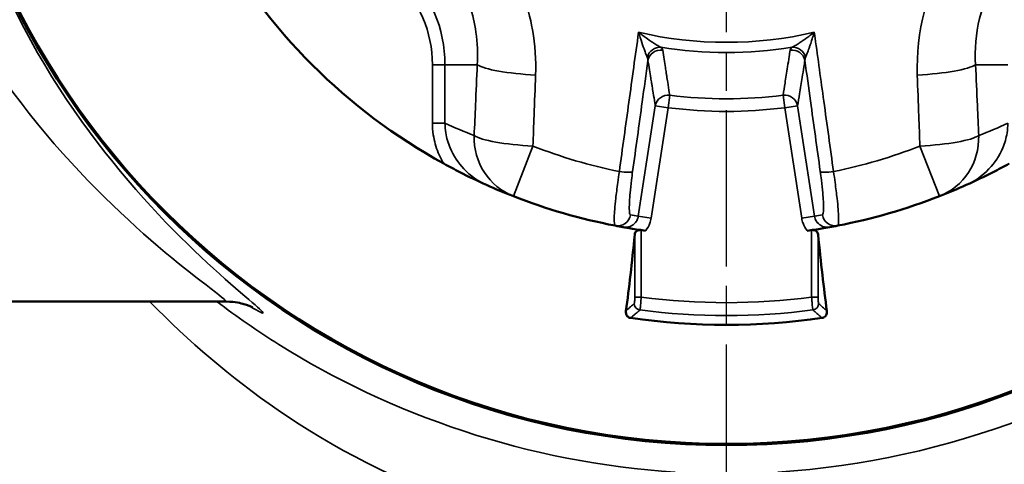
# Model space of a CAD drawing. Units: millimetres. Extents: x 4017 to 30404, y 2717 to 10674.
# Drawn here: x 11135 to 11211, y 3417 to 3451 of the extents above; entities that cross this region are included whole.
import ezdxf

# ---------------------------------------------------------------- set-up
doc = ezdxf.new("R2010")
doc.units = ezdxf.units.MM
doc.linetypes.add('AM_ISO08W050', pattern=[18, 12, -1.5, 3, -1.5])
for name, color, linetype, lineweight in [('AM_7', 4, 'AM_ISO08W050', 25), ('Widoczne (ISO)', 7, 'Continuous', 50), ('Widoczne wąskie (ISO)', 7, 'Continuous', 35)]:
    doc.layers.add(name, color=color, linetype=linetype, lineweight=lineweight)

msp = doc.modelspace()

# ---------------------------------------------------------------- linework, layer by layer
at = {"layer": 'AM_7'}
msp.add_line((11189.646, 3288.129), (11189.646, 3670.732), dxfattribs=at)
at = {"layer": 'Widoczne (ISO)'}
msp.add_line((11111.646, 3429.431), (11151.24, 3429.431), dxfattribs=at)
for radius in [61.028, 60.938]:
    msp.add_circle((11189.646, 3479.431), radius, dxfattribs=at)
for radius, start, end in [(44.984, 208.85357, 241.14643), (44.984, 245.84116, 248.67437), (44.984, 291.32563, 294.15884), (44.984, 248.67437, 259.05238), (44.984, 280.94762, 291.32563), (44.984, 259.05238, 259.82826), (44.984, 280.17174, 280.94762), (51.784, 261.83279, 278.16721)]:
    msp.add_arc((11189.646, 3479.431), radius, start, end, dxfattribs=at)
for centre, major_axis, start_param, end_param in [((11179.122, 3479.431), (0, 60.078), 3.707679, 3.869597), ((11200.17, 3479.431), (0, -60.078), 5.555181, 5.717099)]:
    msp.add_ellipse(centre, major_axis=major_axis, ratio=0.087156, start_param=start_param, end_param=end_param, dxfattribs=at)
for points, knots in [([(11167.938, 3440.031), (11168.344, 3439.807), (11168.766, 3439.584), (11169.838, 3439.035), (11170.524, 3438.706), (11171.229, 3438.389), (11171.232, 3438.388), (11171.236, 3438.386)], [0, 0, 0, 0, 0.1391741, 0.1391741, 0.3709843, 0.3709843, 0.3720139, 0.3720139, 0.3720139, 0.3720139]), ([(11208.057, 3438.386), (11208.06, 3438.388), (11208.063, 3438.389), (11208.769, 3438.706), (11209.454, 3439.035), (11210.527, 3439.584), (11210.948, 3439.807), (11211.354, 3440.031)], [-0.0011048, -0.0011048, -0.0011048, -0.0011048, 0, 0, 0.2487364, 0.2487364, 0.3980728, 0.3980728, 0.3980728, 0.3980728]), ([(11181.702, 3435.154), (11181.703, 3435.153), (11181.705, 3435.153), (11181.908, 3435.117), (11182.099, 3435.084), (11182.48, 3435.021), (11182.682, 3434.988), (11183.083, 3434.928), (11183.259, 3434.902), (11183.439, 3434.877)], [-0.0005471, -0.0005471, -0.0005471, -0.0005471, 0, 0, 0.0862652, 0.0862652, 0.1549807, 0.1549807, 0.2050452, 0.2050452, 0.2050452, 0.2050452]), ([(11182.606, 3434.582), (11182.611, 3434.63), (11182.625, 3434.68), (11182.677, 3434.775), (11182.717, 3434.82), (11182.766, 3434.854), (11182.81, 3434.884), (11182.866, 3434.909), (11182.96, 3434.928), (11182.993, 3434.931), (11183.053, 3434.93), (11183.079, 3434.928), (11183.104, 3434.925)], [0.31343282, 0.31343282, 0.31343282, 0.31343282, 0.33471647, 0.33471647, 0.3574211, 0.3574211, 0.3574211, 0.37716475, 0.37716475, 0.38703657, 0.38703657, 0.39470523, 0.39470523, 0.39470523, 0.39470523]), ([(11195.854, 3434.877), (11196.033, 3434.902), (11196.21, 3434.928), (11196.611, 3434.988), (11196.813, 3435.021), (11197.193, 3435.084), (11197.384, 3435.117), (11197.588, 3435.153), (11197.589, 3435.153), (11197.59, 3435.154)], [0, 0, 0, 0, 0.0543026, 0.0543026, 0.1288349, 0.1288349, 0.2224035, 0.2224035, 0.2229969, 0.2229969, 0.2229969, 0.2229969]), ([(11196.188, 3434.925), (11196.216, 3434.929), (11196.245, 3434.931), (11196.306, 3434.93), (11196.338, 3434.927), (11196.43, 3434.908), (11196.484, 3434.883), (11196.526, 3434.854), (11196.575, 3434.82), (11196.615, 3434.775), (11196.667, 3434.68), (11196.681, 3434.63), (11196.686, 3434.582)], [0.3201997, 0.3201997, 0.3201997, 0.3201997, 0.32873856, 0.32873856, 0.33830181, 0.33830181, 0.35742832, 0.35742832, 0.35742832, 0.38013295, 0.38013295, 0.4014166, 0.4014166, 0.4014166, 0.4014166]), ([(11151.24, 3429.431), (11151.634, 3429.431), (11151.896, 3429.391), (11152.325, 3429.315), (11152.478, 3429.273), (11152.747, 3429.195), (11152.847, 3429.159), (11153.045, 3429.084), (11153.113, 3429.053), (11153.241, 3428.995), (11153.264, 3428.982), (11153.263, 3428.983)], [16.0300345, 16.0300345, 16.0300345, 16.0300345, 16.0685524, 16.0685524, 16.1106825, 16.1106825, 16.1614538, 16.1614538, 16.238156, 16.238156, 16.3644163, 16.3644163, 16.3644163, 16.3644163]), ([(11182.29, 3428.172), (11182.26, 3428.176), (11182.231, 3428.183), (11182.173, 3428.205), (11182.145, 3428.219), (11182.084, 3428.26), (11182.054, 3428.289), (11181.991, 3428.367), (11181.961, 3428.426), (11181.923, 3428.569), (11181.92, 3428.648), (11181.93, 3428.724)], [0, 0, 0, 0, 0.00907775, 0.00907775, 0.01957809, 0.01957809, 0.03578944, 0.03578944, 0.0636397, 0.0636397, 0.09638391, 0.09638391, 0.09638391, 0.09638391]), ([(11197.362, 3428.724), (11197.379, 3428.599), (11197.358, 3428.478), (11197.274, 3428.327), (11197.235, 3428.283), (11197.164, 3428.229), (11197.135, 3428.212), (11197.086, 3428.192), (11197.07, 3428.187), (11197.037, 3428.178), (11197.02, 3428.174), (11197.003, 3428.172)], [0, 0, 0, 0, 0.0701954, 0.0701954, 0.1081046, 0.1081046, 0.1283768, 0.1283768, 0.1376016, 0.1376016, 0.1466138, 0.1466138, 0.1466138, 0.1466138])]:
    msp.add_open_spline(points, degree=3, knots=knots, dxfattribs=at)
at = {"layer": 'Widoczne wąskie (ISO)'}
for p, q in [((11167.07, 3447.622), (11168.036, 3447.622)), ((11167.07, 3447.622), (11167.07, 3443.138)), ((11168.036, 3443.138), (11168.036, 3447.622)), ((11168.036, 3447.622), (11170.517, 3447.622)), ((11211.256, 3447.622), (11208.775, 3447.622)), ((11185.292, 3445.283), (11185.17, 3444.325)), ((11194.122, 3444.325), (11194, 3445.283)), ((11184.185, 3444.477), (11182.878, 3435.984)), ((11185.17, 3444.325), (11184.185, 3444.477)), ((11195.107, 3444.477), (11194.122, 3444.325)), ((11196.414, 3435.984), (11195.107, 3444.477)), ((11183.863, 3435.832), (11185.17, 3444.325)), ((11194.122, 3444.325), (11195.429, 3435.832)), ((11167.07, 3443.138), (11168.036, 3443.138)), ((11174.789, 3441.375), (11173.287, 3437.527)), ((11206.005, 3437.527), (11204.503, 3441.375)), ((11182.878, 3435.984), (11183.863, 3435.832)), ((11195.429, 3435.832), (11196.414, 3435.984)), ((11183.104, 3429.776), (11183.104, 3434.925)), ((11196.188, 3434.925), (11196.188, 3429.776)), ((11182.606, 3434.582), (11182.606, 3429.776)), ((11196.686, 3429.776), (11196.686, 3434.582)), ((11182.606, 3429.776), (11183.104, 3429.776)), ((11196.686, 3429.776), (11196.188, 3429.776))]:
    msp.add_line(p, q, dxfattribs=at)
msp.add_circle((11189.646, 3479.431), 60.934, dxfattribs=at)
for centre, radius, start, end in [((11157.838, 3447.622), 10.199, 0, 90), ((11157.838, 3447.622), 9.233, 0, 90), ((11189.646, 3479.431), 30.082, 257.03658, 282.96342), ((11189.646, 3479.431), 30.874, 260.59623, 279.40377), ((11189.646, 3479.431), 34.424, 262.73371, 277.26629), ((11189.646, 3479.431), 35.39, 262.73371, 277.26629), ((11184.816, 3479.431), 39.984, 245.18597, 248.67437), ((11194.476, 3479.431), 39.984, 291.32563, 294.81403), ((11189.646, 3479.431), 40.852, 248.67437, 258.38778), ((11189.646, 3479.431), 40.852, 281.61222, 291.32563), ((11190.631, 3479.279), 43.984, 259.05238, 259.84813), ((11188.662, 3479.279), 43.984, 280.15187, 280.94762), ((11189.646, 3479.431), 50.084, 262.49469, 277.50531), ((11189.646, 3479.431), 51.08, 262.5234, 277.4766)]:
    msp.add_arc(centre, radius, start, end, dxfattribs=at)
for centre, major_axis, ratio, start_param, end_param in [((11184.444, 3448.019), (-0.642, -0.766), 0.883406, 3.730795, 5.140934), ((11194.848, 3448.019), (0.642, -0.766), 0.883406, 1.142251, 2.552391), ((11184.603, 3447.792), (-0.987, -0.16), 0.96196, 4.405244, 5.958479), ((11194.689, 3447.792), (0.987, -0.16), 0.96196, 0.324706, 1.877941), ((11175.347, 3447.622), (-4.995, 0.22), 0.161687, 0.265374, 1.506574), ((11203.946, 3447.622), (4.995, 0.22), 0.161687, 4.776611, 6.017812), ((11185.17, 3444.325), (-0.987, -0.163), 0.962594, 4.432513, 5.955692), ((11194.122, 3444.325), (0.987, -0.163), 0.962594, 0.327493, 1.850672), ((11175.105, 3442.184), (-1.818, -4.658), 0.961032, 5.071323, 6.283185), ((11175.105, 3442.184), (-4.995, 0.224), 0.164678, 0.26551, 1.514917), ((11204.187, 3442.184), (4.995, 0.224), 0.164678, 4.768269, 6.017675), ((11204.187, 3442.184), (1.818, -4.658), 0.961032, 0, 1.211862), ((11181.458, 3439.585), (0.991, -0.137), 0.173289, 4.701049, 6.194575), ((11197.834, 3439.585), (-0.991, -0.137), 0.173289, 0.08861, 1.582136), ((11181.293, 3436.247), (-0.19, -0.982), 0.996189, 0, 1.609006), ((11197.999, 3436.247), (0.19, -0.982), 0.996189, 4.674179, 6.283185), ((11183.064, 3429.279), (-0.33, 0.376), 0.993295, 0.853977, 2.287615), ((11196.228, 3429.279), (0.33, 0.376), 0.993295, 3.99557, 5.429208)]:
    msp.add_ellipse(centre, major_axis=major_axis, ratio=ratio, start_param=start_param, end_param=end_param, dxfattribs=at)
for points, knots in [([(11153.086, 3429.065), (11154.512, 3428.174), (11154.346, 3428.448), (11149.113, 3432.833), (11141.126, 3440.069), (11130.493, 3460.463), (11127.467, 3474.231), (11130.464, 3498.17), (11134.783, 3507.916), (11142.868, 3519.624), (11146.233, 3523.213), (11150.827, 3527.489), (11152.365, 3528.748), (11153.835, 3529.989), (11154.14, 3530.267), (11154.121, 3530.322)], [-16.747121, -16.747121, -16.747121, -16.747121, -14.918384, -14.918384, -11.003593, -11.003593, -7.222195, -7.222195, -4.026202, -4.026202, -2.028706, -2.028706, -0.780272, -0.780272, 0, 0, 0, 0]), ([(11151.26, 3529.422), (11151.278, 3529.371), (11150.945, 3529.101), (11149.35, 3527.891), (11147.683, 3526.658), (11142.706, 3522.466), (11139.062, 3518.944), (11130.302, 3507.443), (11125.621, 3497.861), (11122.372, 3474.317), (11125.653, 3460.774), (11137.175, 3440.73), (11145.825, 3433.63), (11150.79, 3429.879), (11151.289, 3429.458), (11151.167, 3429.453)], [0, 0, 0, 0, 0.780272, 0.780272, 2.028706, 2.028706, 4.026202, 4.026202, 7.222195, 7.222195, 11.003593, 11.003593, 14.918384, 14.918384, 16.030034, 16.030034, 16.030034, 16.030034]), ([(11174.991, 3446.83), (11175.031, 3447.983), (11174.953, 3449.156), (11174.428, 3452.168), (11173.795, 3453.971), (11171.403, 3458.32), (11169.195, 3460.635), (11163.691, 3464.014), (11160.32, 3464.891), (11157.046, 3464.775)], [-2.796099, -2.796099, -2.796099, -2.796099, -2.446586, -2.446586, -1.887367, -1.887367, -0.992615, -0.992615, 0, 0, 0, 0]), ([(11222.247, 3464.775), (11221.094, 3464.816), (11219.92, 3464.737), (11216.908, 3464.213), (11215.106, 3463.579), (11210.757, 3461.187), (11208.442, 3458.979), (11205.063, 3453.476), (11204.186, 3450.104), (11204.302, 3446.83)], [-2.796099, -2.796099, -2.796099, -2.796099, -2.446586, -2.446586, -1.887367, -1.887367, -0.992615, -0.992615, 0, 0, 0, 0]), ([(11157.838, 3460.301), (11160.2, 3460.445), (11162.647, 3459.885), (11166.598, 3457.553), (11168.156, 3455.912), (11169.796, 3452.784), (11170.215, 3451.48), (11170.533, 3449.302), (11170.567, 3448.454), (11170.517, 3447.622)], [0, 0, 0, 0, 0.992615, 0.992615, 1.887367, 1.887367, 2.446586, 2.446586, 2.796099, 2.796099, 2.796099, 2.796099]), ([(11208.775, 3447.622), (11208.632, 3449.984), (11209.192, 3452.431), (11211.524, 3456.382), (11213.164, 3457.94), (11216.293, 3459.58), (11217.597, 3459.999), (11219.775, 3460.318), (11220.623, 3460.352), (11221.455, 3460.301)], [0, 0, 0, 0, 0.992615, 0.992615, 1.887367, 1.887367, 2.446586, 2.446586, 2.796099, 2.796099, 2.796099, 2.796099]), ([(11182.898, 3450.115), (11182.651, 3448.326), (11182.405, 3446.536), (11181.913, 3442.969), (11181.668, 3441.192), (11181.423, 3439.414)], [-1.096735, -1.096735, -1.096735, -1.096735, -0.546468, -0.546468, 0, 0, 0, 0]), ([(11184.602, 3448.972), (11184.556, 3448.994), (11184.504, 3449.022), (11184.355, 3449.107), (11184.251, 3449.17), (11183.965, 3449.352), (11183.772, 3449.482), (11183.354, 3449.775), (11183.125, 3449.943), (11182.898, 3450.115)], [-0.2975153, -0.2975153, -0.2975153, -0.2975153, -0.2602107, -0.2602107, -0.2005234, -0.2005234, -0.1050237, -0.1050237, 0.0009213, 0.0009213, 0.0009213, 0.0009213]), ([(11182.898, 3450.115), (11182.981, 3449.845), (11183.068, 3449.577), (11183.228, 3449.099), (11183.304, 3448.882), (11183.418, 3448.572), (11183.46, 3448.463), (11183.521, 3448.311), (11183.542, 3448.26), (11183.561, 3448.217)], [-0.0009213, -0.0009213, -0.0009213, -0.0009213, 0.1050237, 0.1050237, 0.2005234, 0.2005234, 0.2602107, 0.2602107, 0.2975153, 0.2975153, 0.2975153, 0.2975153]), ([(11196.394, 3450.115), (11196.281, 3450.029), (11196.167, 3449.944), (11195.952, 3449.787), (11195.851, 3449.714), (11195.689, 3449.6), (11195.628, 3449.557), (11195.529, 3449.49), (11195.491, 3449.464), (11195.379, 3449.388), (11195.306, 3449.339), (11195.121, 3449.22), (11195.014, 3449.154), (11194.832, 3449.046), (11194.754, 3449.003), (11194.691, 3448.972)], [-0.2984366, -0.2984366, -0.2984366, -0.2984366, -0.2454641, -0.2454641, -0.1977142, -0.1977142, -0.1678706, -0.1678706, -0.1492183, -0.1492183, -0.1119137, -0.1119137, -0.0522264, -0.0522264, 0, 0, 0, 0]), ([(11195.731, 3448.217), (11195.758, 3448.277), (11195.789, 3448.354), (11195.864, 3448.544), (11195.906, 3448.659), (11195.979, 3448.861), (11196.008, 3448.942), (11196.052, 3449.068), (11196.067, 3449.11), (11196.105, 3449.222), (11196.129, 3449.292), (11196.191, 3449.477), (11196.229, 3449.595), (11196.31, 3449.846), (11196.353, 3449.98), (11196.394, 3450.115)], [0, 0, 0, 0, 0.0522264, 0.0522264, 0.1119137, 0.1119137, 0.1492183, 0.1492183, 0.1678706, 0.1678706, 0.1977142, 0.1977142, 0.2454641, 0.2454641, 0.2984366, 0.2984366, 0.2984366, 0.2984366]), ([(11197.869, 3439.414), (11197.621, 3441.217), (11197.372, 3443.02), (11196.9, 3446.447), (11196.676, 3448.072), (11196.433, 3449.837), (11196.414, 3449.976), (11196.394, 3450.115)], [-3.122672, -3.122672, -3.122672, -3.122672, -2.568398, -2.568398, -2.06877, -2.06877, -2.025937, -2.025937, -2.025937, -2.025937]), ([(11183.561, 3448.217), (11183.575, 3448.185), (11183.587, 3448.152), (11183.604, 3448.091), (11183.61, 3448.061), (11183.616, 3448.014), (11183.618, 3447.996), (11183.619, 3447.966), (11183.619, 3447.955), (11183.619, 3447.944)], [0, 0, 0, 0, 0.02787739, 0.02787739, 0.05300631, 0.05300631, 0.06871189, 0.06871189, 0.07852787, 0.07852787, 0.07852787, 0.07852787]), ([(11184.755, 3448.746), (11184.754, 3448.755), (11184.752, 3448.764), (11184.745, 3448.787), (11184.74, 3448.802), (11184.72, 3448.84), (11184.704, 3448.864), (11184.661, 3448.916), (11184.634, 3448.944), (11184.602, 3448.972)], [-0.07852787, -0.07852787, -0.07852787, -0.07852787, -0.06871189, -0.06871189, -0.05300631, -0.05300631, -0.02787739, -0.02787739, 0, 0, 0, 0]), ([(11185.292, 3445.283), (11185.281, 3445.351), (11185.271, 3445.419), (11185.219, 3445.75), (11185.178, 3446.012), (11185.111, 3446.439), (11185.086, 3446.604), (11185.047, 3446.85), (11185.035, 3446.933), (11185.001, 3447.146), (11184.981, 3447.278), (11184.928, 3447.621), (11184.896, 3447.832), (11184.827, 3448.277), (11184.791, 3448.511), (11184.755, 3448.746)], [0.181161, 0.181161, 0.181161, 0.181161, 0.257732, 0.257732, 0.552283, 0.552283, 0.736378, 0.736378, 0.828425, 0.828425, 0.975701, 0.975701, 1.211342, 1.211342, 1.472756, 1.472756, 1.472756, 1.472756]), ([(11194.537, 3448.746), (11194.512, 3448.581), (11194.486, 3448.416), (11194.421, 3447.987), (11194.38, 3447.723), (11194.274, 3447.038), (11194.209, 3446.617), (11194.096, 3445.892), (11194.048, 3445.587), (11194, 3445.283)], [-1.472308, -1.472308, -1.472308, -1.472308, -1.288269, -1.288269, -0.993808, -0.993808, -0.522669, -0.522669, -0.180712, -0.180712, -0.180712, -0.180712]), ([(11194.691, 3448.972), (11194.679, 3448.962), (11194.668, 3448.952), (11194.642, 3448.927), (11194.627, 3448.911), (11194.593, 3448.871), (11194.576, 3448.847), (11194.55, 3448.797), (11194.541, 3448.771), (11194.537, 3448.746)], [-0.07852787, -0.07852787, -0.07852787, -0.07852787, -0.06871189, -0.06871189, -0.05300631, -0.05300631, -0.02787739, -0.02787739, 0, 0, 0, 0]), ([(11195.673, 3447.944), (11195.673, 3447.976), (11195.675, 3448.008), (11195.684, 3448.07), (11195.69, 3448.099), (11195.704, 3448.146), (11195.71, 3448.165), (11195.721, 3448.194), (11195.726, 3448.205), (11195.731, 3448.217)], [0, 0, 0, 0, 0.02787739, 0.02787739, 0.05300631, 0.05300631, 0.06871189, 0.06871189, 0.07852787, 0.07852787, 0.07852787, 0.07852787]), ([(11170.517, 3447.622), (11170.472, 3446.592), (11170.426, 3445.561), (11170.346, 3443.749), (11170.311, 3442.967), (11170.276, 3442.184)], [0, 0, 0, 0, 0.3135575, 0.3135575, 0.5517153, 0.5517153, 0.5517153, 0.5517153]), ([(11182.443, 3439.433), (11182.688, 3441.21), (11182.934, 3442.987), (11183.326, 3445.824), (11183.472, 3446.884), (11183.619, 3447.944)], [0, 0, 0, 0, 0.5464677, 0.5464677, 0.8723728, 0.8723728, 0.8723728, 0.8723728]), ([(11183.619, 3447.944), (11183.657, 3447.709), (11183.695, 3447.474), (11183.767, 3447.028), (11183.802, 3446.817), (11183.858, 3446.474), (11183.879, 3446.342), (11183.914, 3446.128), (11183.928, 3446.046), (11183.968, 3445.799), (11183.995, 3445.634), (11184.065, 3445.207), (11184.108, 3444.944), (11184.163, 3444.613), (11184.174, 3444.545), (11184.185, 3444.477)], [-1.472756, -1.472756, -1.472756, -1.472756, -1.211342, -1.211342, -0.975701, -0.975701, -0.828425, -0.828425, -0.736378, -0.736378, -0.552283, -0.552283, -0.257732, -0.257732, -0.181161, -0.181161, -0.181161, -0.181161]), ([(11195.107, 3444.477), (11195.157, 3444.781), (11195.207, 3445.086), (11195.326, 3445.813), (11195.395, 3446.234), (11195.507, 3446.92), (11195.55, 3447.184), (11195.62, 3447.613), (11195.647, 3447.779), (11195.673, 3447.944)], [0.180712, 0.180712, 0.180712, 0.180712, 0.522669, 0.522669, 0.993808, 0.993808, 1.288269, 1.288269, 1.472308, 1.472308, 1.472308, 1.472308]), ([(11195.673, 3447.944), (11195.816, 3446.909), (11195.959, 3445.875), (11196.351, 3443.038), (11196.6, 3441.235), (11196.85, 3439.433)], [2.2502996, 2.2502996, 2.2502996, 2.2502996, 2.568398, 2.568398, 3.1226724, 3.1226724, 3.1226724, 3.1226724]), ([(11209.017, 3442.184), (11208.982, 3442.952), (11208.948, 3443.719), (11208.867, 3445.532), (11208.821, 3446.577), (11208.775, 3447.622)], [1.2400417, 1.2400417, 1.2400417, 1.2400417, 1.4737201, 1.4737201, 1.791757, 1.791757, 1.791757, 1.791757]), ([(11174.789, 3441.375), (11174.819, 3442.16), (11174.849, 3442.944), (11174.916, 3444.762), (11174.954, 3445.796), (11174.991, 3446.83)], [-0.5517153, -0.5517153, -0.5517153, -0.5517153, -0.3135575, -0.3135575, 0, 0, 0, 0]), ([(11204.302, 3446.83), (11204.339, 3445.781), (11204.377, 3444.733), (11204.444, 3442.915), (11204.473, 3442.145), (11204.503, 3441.375)], [-1.791757, -1.791757, -1.791757, -1.791757, -1.4737201, -1.4737201, -1.2400417, -1.2400417, -1.2400417, -1.2400417]), ([(11167.07, 3443.138), (11167.07, 3442.841), (11167.093, 3442.541), (11167.211, 3441.77), (11167.341, 3441.303), (11167.639, 3440.577), (11167.778, 3440.298), (11167.938, 3440.031)], [-0.7139351, -0.7139351, -0.7139351, -0.7139351, -0.6246932, -0.6246932, -0.4819062, -0.4819062, -0.3893177, -0.3893177, -0.3893177, -0.3893177]), ([(11171.236, 3438.386), (11170.583, 3438.679), (11169.978, 3439.106), (11169.042, 3440.089), (11168.676, 3440.644), (11168.274, 3441.603), (11168.162, 3441.994), (11168.058, 3442.639), (11168.038, 3442.889), (11168.036, 3443.138)], [0, 0, 0, 0, 0.253447, 0.253447, 0.4819062, 0.4819062, 0.6246932, 0.6246932, 0.7139351, 0.7139351, 0.7139351, 0.7139351]), ([(11211.256, 3443.138), (11211.254, 3442.889), (11211.234, 3442.639), (11211.131, 3441.994), (11211.018, 3441.603), (11210.616, 3440.644), (11210.251, 3440.089), (11209.314, 3439.106), (11208.709, 3438.679), (11208.057, 3438.386)], [0, 0, 0, 0, 0.0892419, 0.0892419, 0.2320289, 0.2320289, 0.4604881, 0.4604881, 0.7139351, 0.7139351, 0.7139351, 0.7139351]), ([(11181.423, 3439.414), (11181.38, 3439.132), (11181.34, 3438.851), (11181.242, 3438.142), (11181.191, 3437.73), (11181.083, 3436.753), (11181.043, 3436.249), (11181.02, 3435.493), (11181.045, 3435.276), (11181.103, 3435.265)], [-0.5577987, -0.5577987, -0.5577987, -0.5577987, -0.4880739, -0.4880739, -0.3765141, -0.3765141, -0.1980185, -0.1980185, 0, 0, 0, 0]), ([(11182.278, 3436.095), (11182.221, 3436.106), (11182.19, 3436.282), (11182.186, 3436.891), (11182.207, 3437.297), (11182.278, 3438.081), (11182.313, 3438.412), (11182.382, 3438.981), (11182.411, 3439.206), (11182.443, 3439.433)], [0, 0, 0, 0, 0.1980185, 0.1980185, 0.3765141, 0.3765141, 0.4880739, 0.4880739, 0.5577987, 0.5577987, 0.5577987, 0.5577987]), ([(11196.85, 3439.433), (11196.881, 3439.206), (11196.91, 3438.981), (11196.979, 3438.412), (11197.015, 3438.081), (11197.085, 3437.297), (11197.107, 3436.891), (11197.103, 3436.282), (11197.071, 3436.106), (11197.015, 3436.095)], [0, 0, 0, 0, 0.0697248, 0.0697248, 0.1812846, 0.1812846, 0.3597802, 0.3597802, 0.5577987, 0.5577987, 0.5577987, 0.5577987]), ([(11198.189, 3435.265), (11198.247, 3435.276), (11198.272, 3435.493), (11198.25, 3436.249), (11198.209, 3436.753), (11198.101, 3437.73), (11198.05, 3438.142), (11197.953, 3438.851), (11197.912, 3439.132), (11197.869, 3439.414)], [-0.5577987, -0.5577987, -0.5577987, -0.5577987, -0.3597802, -0.3597802, -0.1812846, -0.1812846, -0.0697248, -0.0697248, 0, 0, 0, 0]), ([(11182.878, 3435.984), (11182.868, 3435.918), (11182.851, 3435.853), (11182.791, 3435.69), (11182.738, 3435.597), (11182.564, 3435.38), (11182.422, 3435.275), (11182.086, 3435.14), (11181.888, 3435.12), (11181.702, 3435.154)], [0, 0, 0, 0, 0.0397176, 0.0397176, 0.1032659, 0.1032659, 0.204943, 0.204943, 0.3177411, 0.3177411, 0.3177411, 0.3177411]), ([(11183.439, 3434.877), (11183.442, 3434.882), (11183.446, 3434.887), (11183.584, 3435.058), (11183.689, 3435.245), (11183.809, 3435.571), (11183.843, 3435.701), (11183.863, 3435.832)], [-0.1051144, -0.1051144, -0.1051144, -0.1051144, -0.1032659, -0.1032659, -0.0397176, -0.0397176, 0, 0, 0, 0]), ([(11195.429, 3435.832), (11195.45, 3435.701), (11195.483, 3435.571), (11195.603, 3435.245), (11195.709, 3435.058), (11195.846, 3434.887), (11195.85, 3434.882), (11195.854, 3434.877)], [-0.3177411, -0.3177411, -0.3177411, -0.3177411, -0.2780234, -0.2780234, -0.2144752, -0.2144752, -0.2126267, -0.2126267, -0.2126267, -0.2126267]), ([(11197.59, 3435.154), (11197.404, 3435.12), (11197.206, 3435.14), (11196.87, 3435.275), (11196.728, 3435.38), (11196.554, 3435.597), (11196.501, 3435.69), (11196.441, 3435.853), (11196.424, 3435.918), (11196.414, 3435.984)], [0, 0, 0, 0, 0.1127981, 0.1127981, 0.2144752, 0.2144752, 0.2780234, 0.2780234, 0.3177411, 0.3177411, 0.3177411, 0.3177411]), ([(11145.406, 3429.396), (11148.326, 3426.391), (11151.591, 3423.597), (11163.712, 3415.241), (11174.529, 3411.201), (11185.707, 3410.35)], [61.96962, 61.96962, 61.96962, 61.96962, 63.557651, 63.557651, 67.270542, 67.270542, 67.270542, 67.270542]), ([(11185.708, 3416.338), (11174.436, 3417.027), (11163.753, 3420.797), (11155.272, 3426.135), (11153.617, 3427.176), (11152.038, 3428.273), (11150.533, 3429.418)], [-67.269935, -67.269935, -67.269935, -67.269935, -63.557651, -63.557651, -63.557651, -62.833414, -62.833414, -62.833414, -62.833414]), ([(11182.606, 3429.776), (11182.606, 3429.688), (11182.604, 3429.6), (11182.597, 3429.455), (11182.592, 3429.396), (11182.582, 3429.327), (11182.578, 3429.307), (11182.572, 3429.286), (11182.569, 3429.281), (11182.566, 3429.279)], [0, 0, 0, 0, 0.02624485, 0.02624485, 0.04990217, 0.04990217, 0.064688, 0.064688, 0.07392914, 0.07392914, 0.07392914, 0.07392914]), ([(11183, 3428.785), (11183.003, 3428.79), (11183.006, 3428.801), (11183.016, 3428.843), (11183.022, 3428.884), (11183.041, 3429.022), (11183.053, 3429.139), (11183.08, 3429.427), (11183.093, 3429.602), (11183.104, 3429.776)], [-0.07392914, -0.07392914, -0.07392914, -0.07392914, -0.064688, -0.064688, -0.04990217, -0.04990217, -0.02624485, -0.02624485, 0, 0, 0, 0]), ([(11228.77, 3429.43), (11228.595, 3429.297), (11228.418, 3429.164), (11228.241, 3429.031), (11219.093, 3422.205), (11206.781, 3417.145), (11193.584, 3416.338)], [-44.341578, -44.341578, -44.341578, -44.341578, -44.257189, -44.257189, -44.257189, -39.90652, -39.90652, -39.90652, -39.90652]), ([(11193.585, 3410.35), (11206.628, 3411.363), (11219.139, 3416.785), (11230.291, 3425.901), (11232.16, 3427.62), (11233.904, 3429.412)], [39.905912, 39.905912, 39.905912, 39.905912, 44.257189, 44.257189, 45.206684, 45.206684, 45.206684, 45.206684]), ([(11196.188, 3429.776), (11196.192, 3429.715), (11196.196, 3429.653), (11196.208, 3429.495), (11196.215, 3429.402), (11196.235, 3429.174), (11196.248, 3429.052), (11196.272, 3428.86), (11196.284, 3428.799), (11196.293, 3428.785)], [-0.07392837, -0.07392837, -0.07392837, -0.07392837, -0.06468732, -0.06468732, -0.04990165, -0.04990165, -0.02624457, -0.02624457, 0, 0, 0, 0]), ([(11196.726, 3429.279), (11196.718, 3429.285), (11196.711, 3429.316), (11196.699, 3429.412), (11196.694, 3429.473), (11196.689, 3429.587), (11196.688, 3429.635), (11196.686, 3429.714), (11196.686, 3429.745), (11196.686, 3429.776)], [0, 0, 0, 0, 0.02624457, 0.02624457, 0.04990165, 0.04990165, 0.06468732, 0.06468732, 0.07392837, 0.07392837, 0.07392837, 0.07392837]), ([(11182.566, 3429.279), (11182.523, 3429.241), (11182.479, 3429.202), (11182.386, 3429.12), (11182.336, 3429.077), (11182.255, 3429.006), (11182.223, 3428.979), (11182.177, 3428.938), (11182.161, 3428.925), (11182.121, 3428.889), (11182.096, 3428.868), (11182.031, 3428.811), (11181.991, 3428.777), (11181.944, 3428.736), (11181.937, 3428.73), (11181.93, 3428.724)], [0, 0, 0, 0, 0.1506031, 0.1506031, 0.322721, 0.322721, 0.4302947, 0.4302947, 0.4840815, 0.4840815, 0.5701405, 0.5701405, 0.7078348, 0.7078348, 0.7315925, 0.7315925, 0.7315925, 0.7315925]), ([(11182.29, 3428.172), (11182.319, 3428.197), (11182.349, 3428.223), (11182.419, 3428.283), (11182.46, 3428.318), (11182.525, 3428.374), (11182.55, 3428.396), (11182.591, 3428.431), (11182.607, 3428.445), (11182.654, 3428.485), (11182.685, 3428.513), (11182.767, 3428.583), (11182.817, 3428.627), (11182.912, 3428.709), (11182.956, 3428.747), (11183, 3428.785)], [-0.8101004, -0.8101004, -0.8101004, -0.8101004, -0.7078348, -0.7078348, -0.5701405, -0.5701405, -0.4840815, -0.4840815, -0.4302947, -0.4302947, -0.322721, -0.322721, -0.1506031, -0.1506031, 0, 0, 0, 0]), ([(11196.293, 3428.785), (11196.324, 3428.758), (11196.356, 3428.73), (11196.437, 3428.659), (11196.488, 3428.616), (11196.618, 3428.503), (11196.699, 3428.433), (11196.854, 3428.3), (11196.928, 3428.236), (11197.003, 3428.172)], [0, 0, 0, 0, 0.1075543, 0.1075543, 0.2796411, 0.2796411, 0.5549801, 0.5549801, 0.8101004, 0.8101004, 0.8101004, 0.8101004]), ([(11197.362, 3428.724), (11197.311, 3428.768), (11197.259, 3428.813), (11197.129, 3428.927), (11197.049, 3428.996), (11196.919, 3429.11), (11196.869, 3429.153), (11196.788, 3429.224), (11196.757, 3429.251), (11196.726, 3429.279)], [-0.7315925, -0.7315925, -0.7315925, -0.7315925, -0.5549801, -0.5549801, -0.2796411, -0.2796411, -0.1075543, -0.1075543, 0, 0, 0, 0])]:
    msp.add_open_spline(points, degree=3, knots=knots, dxfattribs=at)

doc.saveas('drawing.dxf')
